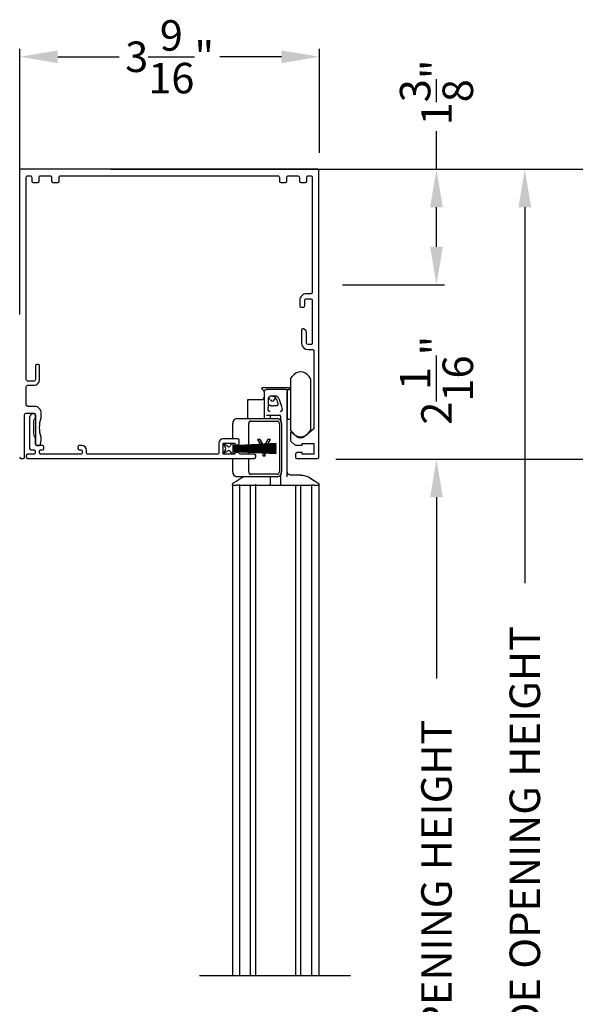
# Model space of a CAD drawing. Extents: x 248 to 401, y -797 to -731.
# Drawn here: x 270 to 276, y -755 to -743 of the extents above; entities that cross this region are included whole.
import ezdxf

# ---------------------------------------------------------------- set-up
doc = ezdxf.new("R2010")
doc.units = 0
doc.header["$LTSCALE"] = 2
doc.header["$MEASUREMENT"] = 0
doc.header["$PDMODE"] = 3
doc.layers.get('0').update_dxf_attribs({"linetype": 'CONTINUOUS'})
doc.layers.get('DEFPOINTS').update_dxf_attribs({"color": 3, "linetype": 'CONTINUOUS'})
doc.layers.add('Dim', color=7, linetype='CONTINUOUS')
doc.styles.get("Standard").update_dxf_attribs({"font": 'arial.ttf'})
doc.dimstyles.new('STANDARD 1.5', dxfattribs={"dimtxt": 0.36, "dimasz": 0.45, "dimexe": 0.09375, "dimexo": 0.27, "dimgap": 0.135, "dimtad": 0, "dimdec": 4, "dimzin": 0, "dimdsep": 46, "dimlunit": 4, "dimtxsty": 'STANDARD', "dimcen": 0, "dimadec": 5, "dimazin": 0, "dimtfac": 1, "dimtdec": 4, "dimtofl": 0, "dimtmove": 0, "dimatfit": 3, "dimfxl": 1, "dimtolj": 1, "dimtzin": 0, "dimarcsym": 0})

# ---------------------------------------------------------------- blocks, each defined once
blk = doc.blocks.new('*D339')
at = {"layer": 'DEFPOINTS', "color": 0, "transparency": 16777216}
for p in [(273.076, -746.427), (272.997, -748.485), (274.458, -748.485)]:
    blk.add_point(p, dxfattribs=at)
at = {"layer": 'Dim', "color": 0, "lineweight": -2, "transparency": 16777216}
for p, q in [((274.458, -745.977), (274.458, -745.527)), ((273.346, -746.427), (274.551, -746.427)), ((273.267, -748.485), (274.551, -748.485)), ((274.458, -748.935), (274.458, -749.385))]:
    blk.add_line(p, q, dxfattribs=at)
at = {"layer": 'Dim', "color": 0, "transparency": 16777216}
for points in [[(274.383, -745.977), (274.533, -745.977), (274.458, -746.427)], [(274.383, -748.935), (274.533, -748.935), (274.458, -748.485)]]:
    blk.add_solid(points, dxfattribs=at)
at = {"layer": 'Dim', "color": 0, "transparency": 16777216, "insert": (274.458, -747.553), "char_height": 0.36, "attachment_point": 5, "rotation": 90}
blk.add_mtext('\\A1;2{\\H1x;\\S1/16;}"', dxfattribs=at)
blk = doc.blocks.new('*D340')
at = {"color": 0, "lineweight": -2, "transparency": 16777216}
for p, q in [((273.267, -745.06), (276.938, -745.06)), ((276.844, -745.51), (276.844, -746.177)), ((276.844, -748.035), (276.844, -747.367)), ((273.267, -748.485), (276.938, -748.485))]:
    blk.add_line(p, q, dxfattribs=at)
at = {"color": 0, "transparency": 16777216}
for points in [[(276.769, -745.51), (276.919, -745.51), (276.844, -745.06)], [(276.769, -748.035), (276.919, -748.035), (276.844, -748.485)]]:
    blk.add_solid(points, dxfattribs=at)
at = {"layer": 'DEFPOINTS', "color": 0, "transparency": 16777216}
for p in [(272.997, -745.06), (276.844, -745.06), (272.997, -748.485)]:
    blk.add_point(p, dxfattribs=at)
at = {"color": 0, "transparency": 16777216, "insert": (276.844, -746.772), "char_height": 0.36, "attachment_point": 5, "rotation": 90}
blk.add_mtext('\\A1;3{\\H1x;\\S7/16;}"', dxfattribs=at)
blk = doc.blocks.new('*D341')
at = {"color": 0, "lineweight": -2, "transparency": 16777216}
for p, q in [((269.533, -746.777), (269.533, -743.64)), ((273.076, -744.868), (273.076, -743.64)), ((269.983, -743.733), (270.71, -743.733)), ((272.626, -743.733), (271.899, -743.733))]:
    blk.add_line(p, q, dxfattribs=at)
at = {"color": 0, "transparency": 16777216}
for points in [[(269.983, -743.658), (269.983, -743.808), (269.533, -743.733)], [(272.626, -743.658), (272.626, -743.808), (273.076, -743.733)]]:
    blk.add_solid(points, dxfattribs=at)
at = {"layer": 'DEFPOINTS', "color": 0, "transparency": 16777216}
for p in [(273.076, -743.733), (273.076, -745.138), (269.533, -747.047)]:
    blk.add_point(p, dxfattribs=at)
at = {"color": 0, "transparency": 16777216, "insert": (271.305, -743.733), "char_height": 0.36, "attachment_point": 5}
blk.add_mtext('\\A1;3{\\H1x;\\S9/16;}"', dxfattribs=at)
blk = doc.blocks.new('*D342')
at = {"color": 0, "lineweight": -2, "transparency": 16777216}
for p, q in [((274.458, -745.06), (274.458, -744.61)), ((270.61, -745.06), (274.551, -745.06)), ((274.458, -745.977), (274.458, -745.51)), ((273.346, -746.427), (274.551, -746.427))]:
    blk.add_line(p, q, dxfattribs=at)
at = {"color": 0, "transparency": 16777216}
for points in [[(274.383, -745.51), (274.533, -745.51), (274.458, -745.06)], [(274.383, -745.977), (274.533, -745.977), (274.458, -746.427)]]:
    blk.add_solid(points, dxfattribs=at)
at = {"layer": 'DEFPOINTS', "color": 0, "transparency": 16777216}
for p in [(270.34, -745.06), (274.458, -745.06), (273.076, -746.427)]:
    blk.add_point(p, dxfattribs=at)
at = {"color": 0, "transparency": 16777216, "insert": (274.458, -744.154), "char_height": 0.36, "attachment_point": 5, "rotation": 90}
blk.add_mtext('\\A1;1{\\H1x;\\S3/8;}"', dxfattribs=at)
blk = doc.blocks.new('*D343')
at = {"color": 0, "lineweight": -2, "transparency": 16777216}
for p, q in [((273.267, -745.06), (275.596, -745.06)), ((275.502, -745.51), (275.502, -749.95)), ((275.502, -763.599), (275.502, -759.158)), ((273.323, -764.049), (275.596, -764.049))]:
    blk.add_line(p, q, dxfattribs=at)
at = {"color": 0, "transparency": 16777216}
for points in [[(275.427, -745.51), (275.577, -745.51), (275.502, -745.06)], [(275.427, -763.599), (275.577, -763.599), (275.502, -764.049)]]:
    blk.add_solid(points, dxfattribs=at)
at = {"layer": 'DEFPOINTS', "color": 0, "transparency": 16777216}
for p in [(272.997, -745.06), (275.502, -745.06), (273.053, -764.049)]:
    blk.add_point(p, dxfattribs=at)
at = {"color": 0, "transparency": 16777216, "insert": (275.502, -754.554), "char_height": 0.36, "attachment_point": 5, "rotation": 90}
blk.add_mtext('\\A1;SCREEN OUTSIDE OPENING HEIGHT', dxfattribs=at)
blk = doc.blocks.new('*D344')
at = {"color": 0, "lineweight": -2, "transparency": 16777216}
for p, q in [((273.267, -748.485), (274.551, -748.485)), ((274.458, -748.935), (274.458, -751.078)), ((274.458, -761.87), (274.458, -759.727)), ((273.323, -762.32), (274.551, -762.32))]:
    blk.add_line(p, q, dxfattribs=at)
at = {"color": 0, "transparency": 16777216}
for points in [[(274.383, -748.935), (274.533, -748.935), (274.458, -748.485)], [(274.383, -761.87), (274.533, -761.87), (274.458, -762.32)]]:
    blk.add_solid(points, dxfattribs=at)
at = {"layer": 'DEFPOINTS', "color": 0, "transparency": 16777216}
for p in [(272.997, -748.485), (274.458, -748.485), (273.053, -762.32)]:
    blk.add_point(p, dxfattribs=at)
at = {"color": 0, "transparency": 16777216, "insert": (274.458, -755.402), "char_height": 0.36, "attachment_point": 5, "rotation": 90}
blk.add_mtext('\\A1;SCREEN INSIDE OPENING HEIGHT', dxfattribs=at)
blk = doc.blocks.new('A$C74648162')
for p, q in [((0.008, 0.122), (0.037, 0.073)), ((0.064, 0.088), (0.008, 0.122)), ((0.107, 0.122), (0.091, 0.095)), ((0.126, 0.122), (0.107, 0.122)), ((0.637, 0.122), (0.126, 0.095)), ((0.126, 0.095), (0.126, 0.122)), ((0.126, 0.091), (0.637, 0.118)), ((0.637, 0.118), (0.637, 0.122)), ((0.037, 0.053), (0.008, 0.004)), ((0.008, 0.004), (0.065, 0.037)), ((0.092, 0.029), (0.107, 0.004)), ((0.107, 0.004), (0.126, 0.004)), ((0.637, 0.105), (0.126, 0.087)), ((0.126, 0.083), (0.637, 0.101)), ((0.126, 0.087), (0.126, 0.091)), ((0.637, 0.088), (0.126, 0.079)), ((0.126, 0.075), (0.637, 0.084)), ((0.126, 0.079), (0.126, 0.083)), ((0.637, 0.076), (0.126, 0.071)), ((0.126, 0.071), (0.126, 0.075)), ((0.126, 0.068), (0.637, 0.072)), ((0.126, 0.065), (0.126, 0.068)), ((0.637, 0.065), (0.126, 0.065)), ((0.126, 0.058), (0.126, 0.061)), ((0.126, 0.061), (0.637, 0.061)), ((0.637, 0.054), (0.126, 0.058)), ((0.126, 0.05), (0.126, 0.054)), ((0.126, 0.054), (0.637, 0.05)), ((0.637, 0.041), (0.126, 0.05)), ((0.126, 0.042), (0.126, 0.046)), ((0.126, 0.046), (0.637, 0.038)), ((0.637, 0.025), (0.126, 0.042)), ((0.126, 0.035), (0.126, 0.039)), ((0.126, 0.039), (0.637, 0.021)), ((0.637, 0.008), (0.126, 0.035)), ((0.126, 0.031), (0.637, 0.004)), ((0.126, 0.004), (0.126, 0.031)), ((0.637, 0.101), (0.637, 0.105)), ((0.637, 0.084), (0.637, 0.088)), ((0.637, 0.072), (0.637, 0.076)), ((0.637, 0.061), (0.637, 0.065)), ((0.637, 0.05), (0.637, 0.054)), ((0.637, 0.038), (0.637, 0.041)), ((0.637, 0.021), (0.637, 0.025)), ((0.637, 0.004), (0.637, 0.008))]:
    blk.add_line(p, q)
for centre, start, end in [((0.02, 0.063), 329.9976, 30.0024), ((0.074, 0.105), 238.4247, 330.0067), ((0.075, 0.02), 29.9937, 120.001)]:
    blk.add_arc(centre, 0.0196, start, end)
blk = doc.blocks.new('A$Cbb9c3781')
for p, q in [((1.076, 7.043), (1.094, 7.072)), ((1.076, 7.043), (1.076, 6.444)), ((1.293, 7.072), (1.312, 7.043)), ((1.312, 7.043), (1.312, 6.444)), ((0.734, 6.931), (0.734, 6.934)), ((0.766, 6.897), (0.736, 6.927)), ((1.059, 6.939), (0.739, 6.939)), ((0.762, 6.891), (0.762, 6.629)), ((1.017, 6.921), (0.791, 6.921)), ((1.037, 6.921), (1.076, 6.921)), ((1.037, 6.921), (1.037, 6.567)), ((1.037, 6.528), (1.037, 6.887)), ((1.063, 6.927), (1.056, 6.921)), ((1.064, 6.934), (1.064, 6.931)), ((0.565, 6.793), (0.565, 6.577)), ((0.575, 6.803), (0.742, 6.803)), ((0.76, 6.762), (0.761, 6.763)), ((0.809, 6.803), (0.809, 6.766)), ((0.809, 6.766), (0.809, 6.766)), ((0.846, 6.842), (0.848, 6.842)), ((0.762, 6.629), (0.762, 6.604)), ((0.848, 6.726), (0.869, 6.726)), ((0.392, 6.337), (0.392, 6.518)), ((0.442, 6.577), (0.918, 6.577)), ((0.581, 6.263), (0.581, 6.518)), ((0.582, 6.263), (0.582, 6.518)), ((0.606, 6.547), (0.918, 6.547)), ((0.762, 6.604), (0.762, 6.577)), ((0.791, 6.616), (0.828, 6.616)), ((0.828, 6.616), (0.833, 6.616)), ((0.833, 6.616), (0.946, 6.616)), ((0.84, 6.577), (0.84, 6.604)), ((0.92, 6.577), (0.918, 6.577)), ((0.943, 6.518), (0.943, 5.948)), ((0.958, 6.604), (0.958, 6.554)), ((0.967, 6.518), (0.967, 5.948)), ((0.969, 6.518), (0.969, 5.948)), ((1.076, 6.567), (1.037, 6.567)), ((1.037, 5.888), (1.037, 6.528)), ((1.094, 6.415), (1.076, 6.444)), ((1.312, 6.444), (1.293, 6.415)), ((0.713, 6.331), (0.686, 6.331)), ((0.686, 6.331), (0.72, 6.27)), ((0.744, 6.274), (0.713, 6.331)), ((0.713, 6.331), (0.715, 6.331)), ((0.746, 6.274), (0.715, 6.331)), ((0.808, 6.331), (0.777, 6.273)), ((0.804, 6.275), (0.835, 6.331)), ((0.806, 6.275), (0.838, 6.331)), ((0.835, 6.331), (0.808, 6.331)), ((0.835, 6.331), (0.838, 6.331)), ((1.135, 6.377), (1.135, 6.374)), ((0.581, 6.252), (0.581, 6.259)), ((0.581, 6.241), (0.581, 6.248)), ((0.581, 6.232), (0.581, 6.237)), ((0.581, 6.223), (0.581, 6.228)), ((0.581, 6.215), (0.581, 6.219)), ((0.581, 6.206), (0.581, 6.211)), ((0.581, 6.195), (0.581, 6.202)), ((0.581, 6.183), (0.581, 6.191)), ((0.581, 6.157), (0.581, 6.18)), ((0.582, 6.252), (0.582, 6.259)), ((0.582, 6.241), (0.582, 6.248)), ((0.582, 6.232), (0.582, 6.237)), ((0.582, 6.223), (0.582, 6.228)), ((0.582, 6.215), (0.582, 6.219)), ((0.582, 6.206), (0.582, 6.211)), ((0.582, 6.194), (0.582, 6.202)), ((0.582, 6.183), (0.582, 6.191)), ((0.582, 6.157), (0.582, 6.179)), ((0.722, 6.267), (0.727, 6.257)), ((0.729, 6.253), (0.735, 6.244)), ((0.737, 6.24), (0.741, 6.233)), ((0.743, 6.229), (0.746, 6.223)), ((0.745, 6.272), (0.744, 6.274)), ((0.747, 6.272), (0.746, 6.274)), ((0.748, 6.219), (0.749, 6.218)), ((0.749, 6.218), (0.749, 6.214)), ((0.749, 6.21), (0.749, 6.203)), ((0.749, 6.199), (0.749, 6.189)), ((0.749, 6.185), (0.749, 6.175)), ((0.749, 6.171), (0.749, 6.135)), ((0.76, 6.244), (0.754, 6.254)), ((0.762, 6.244), (0.756, 6.254)), ((0.767, 6.255), (0.762, 6.244)), ((0.775, 6.269), (0.769, 6.259)), ((0.772, 6.218), (0.773, 6.219)), ((0.772, 6.213), (0.772, 6.218)), ((0.772, 6.218), (0.774, 6.218)), ((0.772, 6.202), (0.772, 6.209)), ((0.772, 6.188), (0.772, 6.198)), ((0.772, 6.173), (0.772, 6.184)), ((0.772, 6.135), (0.772, 6.169)), ((0.774, 6.218), (0.775, 6.219)), ((0.774, 6.213), (0.774, 6.218)), ((0.774, 6.202), (0.774, 6.209)), ((0.774, 6.188), (0.774, 6.198)), ((0.774, 6.173), (0.774, 6.184)), ((0.774, 6.135), (0.774, 6.169)), ((0.775, 6.223), (0.778, 6.229)), ((0.777, 6.223), (0.781, 6.229)), ((0.781, 6.233), (0.785, 6.241)), ((0.783, 6.233), (0.787, 6.241)), ((0.787, 6.245), (0.793, 6.256)), ((0.789, 6.245), (0.795, 6.256)), ((0.795, 6.26), (0.802, 6.271)), ((0.798, 6.26), (0.804, 6.271)), ((0.392, 5.948), (0.392, 6.105)), ((0.581, 5.948), (0.581, 6.105)), ((0.582, 5.948), (0.582, 6.105)), ((0.749, 6.135), (0.772, 6.135)), ((0.772, 6.135), (0.774, 6.135)), ((0.918, 5.889), (0.442, 5.889)), ((0.918, 5.919), (0.606, 5.919)), ((0.84, 5.803), (0.84, 5.889)), ((0.918, 5.889), (0.92, 5.889)), ((0.958, 5.911), (0.958, 5.803)), ((1.174, 5.909), (1.076, 5.909)), ((1.195, 5.909), (1.174, 5.909)), ((0.388, 5.791), (0.388, 0)), ((0.388, 5.791), (0.443, 5.791)), ((0.39, 5.791), (0.39, 5.802)), ((0.39, 5.802), (0.39, 5.802)), ((0.39, 5.791), (0.443, 5.791)), ((0.477, 5.791), (0.443, 5.791)), ((0.477, 0), (0.477, 5.791)), ((0.477, 5.791), (0.479, 5.791)), ((0.479, 5.791), (0.495, 5.791)), ((0.495, 5.791), (0.5, 5.791)), ((0.5, 5.791), (0.561, 5.791)), ((0.561, 5.791), (0.6, 5.791)), ((0.6, 5.791), (0.646, 5.791)), ((0.601, 0), (0.601, 5.791)), ((0.646, 5.791), (0.663, 5.791)), ((0.663, 5.791), (0.73, 5.791)), ((0.663, 5.791), (0.663, 0)), ((0.73, 5.791), (1.068, 5.791)), ((1.068, 5.791), (1.135, 5.791)), ((1.135, 5.791), (1.199, 5.791)), ((1.135, 5.791), (1.135, 0)), ((1.198, 0), (1.198, 5.791)), ((1.199, 5.791), (1.237, 5.791)), ((1.237, 5.791), (1.298, 5.791)), ((1.298, 5.791), (1.304, 5.791)), ((1.304, 5.791), (1.319, 5.791)), ((1.319, 5.791), (1.322, 5.791)), ((1.322, 5.791), (1.322, 0)), ((1.355, 5.791), (1.322, 5.791)), ((1.355, 5.791), (1.41, 5.791)), ((1.355, 5.791), (1.408, 5.791)), ((1.408, 5.802), (1.408, 5.791)), ((1.41, 5.791), (1.41, 0)), ((0, 0), (1.784, 0))]:
    blk.add_line(p, q)
at = {"flags": 128}
for points in [[(0.908, 6.844), (0.912, 6.842), (0.916, 6.839), (0.92, 6.836), (0.923, 6.832), (0.923, 6.832)], [(0.401, 5.818), (0.428, 5.835), (0.499, 5.879)], [(1.299, 5.879), (1.326, 5.863), (1.397, 5.818)]]:
    blk.add_lwpolyline(points, dxfattribs=at)
for centre, radius, start, end in [((1.194, 7.009), 0.118, 32.4989, 147.5011), ((0.739, 6.934), 0.00499, 89.9976, 179.9831), ((0.739, 6.931), 0.00499, 180.0032, 225.0155), ((1.059, 6.934), 0.00499, 0.0184, 90.0018), ((1.059, 6.931), 0.00499, 314.9895, 359.9898), ((0.575, 6.793), 0.00982, 90.0123, 179.9971), ((0.742, 6.822), 0.0196, 270.0005, 359.9954), ((0.8, 6.783), 0.0393, 23.1975, 71.3509), ((0.86, 6.809), 0.0255, 203.2015, 336.7985), ((0.919, 6.783), 0.0393, 118.4497, 156.8054), ((0.447, 6.522), 0.0548, 95.5552, 184.642), ((0.609, 6.52), 0.0274, 95.5577, 184.6396), ((0.61, 6.52), 0.0274, 95.5575, 184.6396), ((0.852, 6.604), 0.0118, 89.9968, 180.0015), ((0.913, 6.522), 0.0548, 355.358, 84.4447), ((0.915, 6.52), 0.0274, 355.3602, 84.4423), ((0.915, 6.522), 0.0548, 355.3578, 84.4449), ((1.194, 6.479), 0.118, 212.4989, 327.5011), ((0.447, 5.944), 0.0548, 175.3564, 264.4486), ((0.609, 5.946), 0.0274, 175.3604, 264.4423), ((0.61, 5.946), 0.0274, 175.3604, 264.4425), ((0.915, 5.946), 0.0274, 275.5577, 4.6398), ((0.913, 5.944), 0.0548, 275.5515, 4.6436), ((0.915, 5.944), 0.0548, 275.5512, 4.6438), ((0.406, 5.802), 0.0157, 122.0188, 180.0123), ((1.393, 5.802), 0.0157, 359.9876, 57.9813), ((0.828, 5.803), 0.0118, 270.0162, 359.9934), ((0.97, 5.803), 0.0118, 180.0103, 269.9797)]:
    blk.add_arc(centre, radius, start, end)
for points, knots in [([(0.762, 6.891), (0.762, 6.895), (0.763, 6.903), (0.77, 6.912), (0.78, 6.919), (0.787, 6.92), (0.791, 6.921)], [0, 0, 0, 0, 0.249991, 0.499988, 0.750003, 1, 1, 1, 1]), ([(1.037, 6.901), (1.036, 6.904), (1.036, 6.909), (1.031, 6.915), (1.025, 6.92), (1.02, 6.92), (1.017, 6.921)], [0, 0, 0, 0, 0.249993, 0.499971, 0.750001, 1, 1, 1, 1]), ([(0.824, 6.834), (0.823, 6.833), (0.819, 6.83), (0.811, 6.82), (0.81, 6.809), (0.809, 6.803)], [0, 0, 0, 0, 0.024118, 0.499031, 1, 1, 1, 1]), ([(0.809, 6.766), (0.809, 6.762), (0.81, 6.756), (0.812, 6.75), (0.814, 6.747), (0.815, 6.745), (0.816, 6.743), (0.817, 6.742), (0.817, 6.741), (0.818, 6.741), (0.818, 6.741)], [0, 0, 0, 0, 0.400109, 0.631387, 0.726252, 0.823339, 0.888323, 0.939505, 0.98117, 1, 1, 1, 1]), ([(0.846, 6.842), (0.845, 6.842), (0.844, 6.842), (0.841, 6.841), (0.836, 6.84), (0.831, 6.838), (0.827, 6.836), (0.825, 6.834), (0.824, 6.834)], [0, 0, 0, 0, 0.0598815, 0.1668201, 0.3683961, 0.6757831, 0.8298606, 1, 1, 1, 1]), ([(0.846, 6.842), (0.847, 6.843), (0.849, 6.844), (0.853, 6.845), (0.855, 6.846), (0.856, 6.846), (0.856, 6.846), (0.856, 6.846)], [0, 0, 0, 0, 0.406906, 0.765303, 0.955412, 0.999794, 1, 1, 1, 1]), ([(0.856, 6.846), (0.856, 6.846), (0.857, 6.846), (0.863, 6.846), (0.877, 6.847), (0.89, 6.846), (0.899, 6.846), (0.899, 6.846)], [0, 0, 0, 0, 0.0000544, 0.0734964, 0.3748474, 0.9999456, 1, 1, 1, 1]), ([(0.859, 6.842), (0.859, 6.842), (0.859, 6.842), (0.86, 6.842), (0.86, 6.842), (0.86, 6.842), (0.86, 6.842), (0.86, 6.842), (0.861, 6.842), (0.862, 6.842), (0.865, 6.842), (0.87, 6.841), (0.876, 6.84), (0.883, 6.837), (0.89, 6.831), (0.896, 6.824), (0.902, 6.815), (0.908, 6.805), (0.913, 6.793), (0.918, 6.78), (0.922, 6.766), (0.925, 6.755), (0.927, 6.747), (0.927, 6.74), (0.924, 6.734), (0.921, 6.731), (0.918, 6.729), (0.91, 6.728), (0.899, 6.727), (0.884, 6.726), (0.874, 6.726), (0.869, 6.726)], [0, 0, 0, 0, 0.00073, 0.001948, 0.002598, 0.003364, 0.004056, 0.004897, 0.006508, 0.011077, 0.025264, 0.05425, 0.082835, 0.12527, 0.168576, 0.216272, 0.269893, 0.329379, 0.395728, 0.468292, 0.547915, 0.604837, 0.642732, 0.682861, 0.707965, 0.730966, 0.748802, 0.767764, 0.845773, 0.92272, 1, 1, 1, 1]), ([(0.899, 6.846), (0.899, 6.846), (0.899, 6.846), (0.9, 6.846), (0.902, 6.846), (0.905, 6.845), (0.906, 6.844), (0.908, 6.844)], [0, 0, 0, 0, 0.000261, 0.021603, 0.424422, 0.498255, 1, 1, 1, 1]), ([(0.923, 6.832), (0.923, 6.832), (0.924, 6.83), (0.947, 6.8), (0.957, 6.752), (0.971, 6.709), (0.974, 6.698), (0.974, 6.698)], [0, 0, 0, 0, 0.000017, 0.058227, 0.755275, 0.999983, 1, 1, 1, 1]), ([(0.833, 6.659), (0.833, 6.659), (0.833, 6.659), (0.83, 6.66), (0.827, 6.66), (0.822, 6.662), (0.817, 6.666), (0.812, 6.674), (0.809, 6.685), (0.809, 6.694), (0.81, 6.698), (0.81, 6.698)], [0, 0, 0, 0, 0.000046, 0.026081, 0.160619, 0.18141, 0.333757, 0.51235, 0.73363, 0.999954, 1, 1, 1, 1]), ([(0.81, 6.698), (0.81, 6.698), (0.811, 6.702), (0.812, 6.71), (0.815, 6.724), (0.817, 6.735), (0.818, 6.741)], [0, 0, 0, 0, 0.000055, 0.286123, 0.565293, 1, 1, 1, 1]), ([(0.848, 6.726), (0.847, 6.726), (0.843, 6.727), (0.837, 6.728), (0.833, 6.729), (0.83, 6.731), (0.826, 6.733), (0.823, 6.735), (0.82, 6.738), (0.818, 6.74), (0.818, 6.741)], [0, 0, 0, 0, 0.130188, 0.35331, 0.45892, 0.548017, 0.652756, 0.770505, 0.910936, 1, 1, 1, 1]), ([(0.974, 6.698), (0.974, 6.698), (0.974, 6.694), (0.976, 6.687), (0.976, 6.677), (0.972, 6.669), (0.968, 6.664), (0.964, 6.662), (0.96, 6.66), (0.957, 6.659), (0.955, 6.659), (0.954, 6.659), (0.954, 6.659)], [0, 0, 0, 0, 0.000048, 0.195564, 0.429735, 0.582801, 0.719045, 0.834177, 0.860219, 0.977614, 0.99995, 1, 1, 1, 1]), ([(0.958, 6.604), (0.958, 6.606), (0.958, 6.608), (0.956, 6.612), (0.952, 6.615), (0.949, 6.616), (0.947, 6.616), (0.946, 6.616)], [0, 0, 0, 0, 0.221396, 0.443226, 0.666168, 0.884003, 1, 1, 1, 1]), ([(0.752, 6.258), (0.752, 6.259), (0.75, 6.262), (0.748, 6.265), (0.747, 6.268)], [0, 0, 0, 0, 0.16331, 1, 1, 1, 1]), ([(0.754, 6.258), (0.754, 6.259), (0.752, 6.262), (0.75, 6.265), (0.749, 6.268)], [0, 0, 0, 0, 0.155183, 1, 1, 1, 1]), ([(1.076, 5.909), (1.071, 5.91), (1.061, 5.911), (1.048, 5.92), (1.038, 5.933), (1.037, 5.943), (1.037, 5.948)], [0, 0, 0, 0, 0.250002, 0.500006, 0.750012, 1, 1, 1, 1]), ([(0.393, 5.811), (0.393, 5.812), (0.394, 5.813), (0.395, 5.814), (0.396, 5.815), (0.397, 5.815), (0.398, 5.816), (0.399, 5.817), (0.401, 5.818), (0.402, 5.818), (0.402, 5.818)], [0, 0, 0, 0, 0.1131459, 0.2975807, 0.4189623, 0.4707567, 0.5197274, 0.7154017, 0.8966306, 1, 1, 1, 1]), ([(0.499, 5.879), (0.499, 5.879), (0.504, 5.885), (0.512, 5.887), (0.519, 5.889)], [0, 0, 0, 0, 0.0001372, 1, 1, 1, 1]), ([(1.195, 5.909), (1.212, 5.908), (1.24, 5.906), (1.273, 5.892), (1.293, 5.887), (1.299, 5.879), (1.299, 5.879)], [0, 0, 0, 0, 0.479504, 0.736985, 0.999973, 1, 1, 1, 1]), ([(1.397, 5.818), (1.398, 5.818), (1.399, 5.817), (1.4, 5.816), (1.401, 5.815), (1.402, 5.814), (1.404, 5.813), (1.405, 5.812), (1.406, 5.811)], [0, 0, 0, 0, 0.182506, 0.353665, 0.457724, 0.534465, 0.647866, 1, 1, 1, 1]), ([(0.664, 5.791), (0.664, 5.793), (0.664, 5.797), (0.664, 5.801), (0.664, 5.803)], [0, 0, 0, 0, 0.512548, 1, 1, 1, 1]), ([(1.406, 5.811), (1.406, 5.811), (1.407, 5.809), (1.408, 5.806), (1.408, 5.803), (1.408, 5.802)], [0, 0, 0, 0, 0.02494, 0.650093, 1, 1, 1, 1])]:
    blk.add_open_spline(points, degree=3, knots=knots)

msp = doc.modelspace()

# ---------------------------------------------------------------- linework, layer by layer
for points in [[(269.53265, -748.46168, 0.41414941), (269.54837, -748.4774), (269.57587, -748.4774, 0.41414941), (269.59158, -748.46168), (269.59158, -747.96079, -0.41419018), (269.61122, -747.94115), (269.69962, -747.94115, -0.41418491), (269.71926, -747.96079), (269.71926, -748.30847, 0.414156), (269.73497, -748.32418), (269.76467, -748.32418, 0.37077369), (269.78021, -748.31082), (269.78783, -748.26053, 0.0376974), (269.78801, -748.25818), (269.78801, -748.23249, 0.0811349), (269.78719, -748.2275, -0.16308233), (269.78719, -747.99659, 0.08098582), (269.78801, -747.99159), (269.78801, -747.94115, 0.41421428), (269.70944, -747.86257), (269.63087, -747.86257, -0.41418491), (269.61122, -747.84293), (269.61122, -747.63276, -0.41421983), (269.63087, -747.61311), (269.69962, -747.61311, 0.41422553), (269.76837, -747.54436), (269.76837, -747.38329, 0.414156), (269.75265, -747.36757), (269.73497, -747.36757, 0.414156), (269.71926, -747.38329), (269.71926, -747.54436, -0.41421983), (269.69962, -747.56401), (269.63087, -747.56401, -0.41421983), (269.61122, -747.54436), (269.61122, -745.15775, -0.41421983), (269.63087, -745.13811), (269.65542, -745.13811, -0.41422728), (269.67506, -745.15775), (269.67506, -745.20097, 0.414156), (269.69078, -745.21668), (269.74774, -745.21668, 0.414156), (269.76346, -745.20097), (269.76346, -745.15775, -0.41422728), (269.7831, -745.13811), (269.89113, -745.13811, -0.41421983), (269.91078, -745.15775), (269.91078, -745.20097, 0.414156), (269.92649, -745.21668), (269.98346, -745.21668, 0.41414941), (269.99917, -745.20097), (269.99917, -745.15775, -0.4142251), (270.01881, -745.13811), (272.58221, -745.13811, -0.4142251), (272.60185, -745.15775), (272.60185, -745.20097, 0.41414941), (272.61756, -745.21668), (272.67453, -745.21668, 0.414156), (272.69024, -745.20097), (272.69024, -745.15775, -0.41421983), (272.70988, -745.13811), (272.81792, -745.13811, -0.41422728), (272.83756, -745.15775), (272.83756, -745.20097, 0.414156), (272.85328, -745.21668), (272.91024, -745.21668, 0.414156), (272.92596, -745.20097), (272.92596, -745.15775, -0.41422728), (272.9456, -745.13811), (272.97015, -745.13811, -0.41421983), (272.98979, -745.15775), (272.98979, -746.51704, -0.41414941), (272.97408, -746.53276), (272.92104, -746.53276, 0.41423722), (272.84247, -746.61133), (272.84247, -746.67418, 0.41426136), (272.85819, -746.6899), (272.88569, -746.6899, 0.41426136), (272.9014, -746.67418), (272.9014, -746.61133, -0.41422728), (272.92104, -746.59168), (272.97408, -746.59168, -0.41414941), (272.98979, -746.6074), (272.98979, -747.11615, -0.41429842), (272.97408, -747.13186), (272.94069, -747.13186, -0.41419018), (272.92104, -747.11222), (272.92104, -746.98123, 0.19891977), (272.91644, -746.97012), (272.89618, -746.94986, 0.19892086), (272.88507, -746.94525), (272.87783, -746.94525, 0.41414941), (272.86212, -746.96097), (272.86212, -747.11222, 0.41420555), (272.94069, -747.19079), (272.99372, -747.19079, -0.414156), (273.00944, -747.2065), (273.00944, -748.11885, -0.22165446), (273.00382, -748.13089), (272.89649, -748.22095, -0.36397175), (272.8081, -748.22095), (272.74735, -748.16997, 0.63713072), (272.73444, -748.17599), (272.73444, -748.26464, 0.22166341), (272.74005, -748.27667), (272.78526, -748.31461, 0.17619861), (272.79537, -748.31829), (272.87194, -748.31829), (272.87194, -748.29865), (273.00944, -748.29865), (273.00944, -748.42829), (272.87194, -748.42829), (272.87194, -748.40865), (272.80908, -748.40865, 0.41430774), (272.79337, -748.42436), (272.79337, -748.46168, 0.41415872), (272.80908, -748.4774), (273.05265, -748.4774, 0.41414941), (273.06837, -748.46168), (273.06837, -745.07918, 0.41421983), (273.04872, -745.05954), (269.55229, -745.05954, 0.41421983), (269.53265, -745.07918)], [(269.71926, -748.30847), (269.71926, -748.24168, 0.13806643), (269.71695, -748.23348, -0.13817685), (269.69962, -748.17196), (269.69962, -748.03631, -0.22165371), (269.71365, -748.00622, 0.22174166), (269.71926, -747.99418), (269.71926, -747.96668, 0.414156), (269.70354, -747.95097), (269.67986, -747.95097, 0.28416798), (269.66581, -747.95966), (269.65217, -747.98694, 0.11638625), (269.65051, -747.99397), (269.65051, -748.35954, 0.414156), (269.66622, -748.37525), (269.70158, -748.37525, -0.414156), (269.71729, -748.39097), (269.71729, -748.41061, -0.41426136), (269.70158, -748.42632), (269.62694, -748.42632, 0.41414941), (269.61122, -748.44204), (269.61122, -748.46168, 0.41414941), (269.62694, -748.4774), (272.30622, -748.4774, 0.4141527), (272.32194, -748.46168), (272.32194, -748.44204, 0.4141527), (272.30622, -748.42632), (272.14122, -748.42632, -0.30569837), (272.12666, -748.4165, 0.30570175), (272.11209, -748.40668), (272.07444, -748.40668), (272.07444, -748.42632), (271.93694, -748.42632), (271.93694, -748.29668), (272.07444, -748.29668), (272.07444, -748.31633), (272.10979, -748.31633, 0.41430501), (272.12551, -748.30061), (272.12551, -748.26133, 0.414156), (272.10979, -748.24561), (271.93497, -748.24561, 0.41419208), (271.88587, -748.29472), (271.88587, -748.41061, -0.41425972), (271.87015, -748.42632), (270.33801, -748.42632, -0.41425807), (270.32229, -748.41061), (270.32229, -748.38311, 0.41420079), (270.26337, -748.32418), (270.23783, -748.32418, 0.41430172), (270.22212, -748.3399), (270.22212, -748.35954, 0.4141527), (270.23783, -748.37525), (270.25551, -748.37525, -0.414156), (270.27122, -748.39097), (270.27122, -748.41061, -0.41426136), (270.25551, -748.42632), (269.78408, -748.42632, -0.41426136), (269.76837, -748.41061), (269.76837, -748.39097, -0.414156), (269.78408, -748.37525), (269.80176, -748.37525, 0.41414941), (269.81747, -748.35954), (269.81747, -748.3399, 0.41429842), (269.80176, -748.32418), (269.73497, -748.32418)]]:
    msp.add_lwpolyline(points, format="xyb")

# ---------------------------------------------------------------- block references
for name, p in [('A$Cbb9c3781', (271.65845, -754.58286)), ('A$C74648162', (271.92865, -748.42437))]:
    msp.add_blockref(name, p)

# ---------------------------------------------------------------- dimensions: what is measured, and where the dimension line sits
dim = msp.add_linear_dim(base=(273.07621, -743.73343), p1=(269.53311, -747.04703), p2=(273.07621, -745.13827), dimstyle='STANDARD 1.5', override={"dimpost": '\\X'})
dim.commit()
dim.dimension.update_dxf_attribs({"geometry": '*D341', "text_midpoint": (271.30466, -743.73343)})
for base, p1, p2, picture, middle in [((274.45754, -745.05954), (273.07621, -746.4274), (270.34015, -745.05954), '*D342', (274.45754, -744.15395)), ((276.84434, -745.05954), (272.99747, -748.48453), (272.99747, -745.05954), '*D340', (276.84434, -746.77203))]:
    dim = msp.add_linear_dim(base=base, p1=p1, p2=p2, angle=90, dimstyle='STANDARD 1.5', override={"dimpost": '\\X'})
    dim.commit()
    dim.dimension.update_dxf_attribs({"geometry": picture, "text_midpoint": middle})
for base, p1, p2, text, picture, middle in [((275.5022, -745.05954), (273.05265, -764.04858), (272.99747, -745.05954), 'SCREEN OUTSIDE OPENING HEIGHT', '*D343', (275.5022, -754.55406)), ((274.45754, -748.48453), (273.05265, -762.32001), (272.99747, -748.48453), 'SCREEN INSIDE OPENING HEIGHT', '*D344', (274.45754, -755.40227))]:
    dim = msp.add_linear_dim(base=base, p1=p1, p2=p2, angle=90, text=text, dimstyle='STANDARD 1.5', override={"dimpost": '\\X'})
    dim.commit()
    dim.dimension.update_dxf_attribs({"geometry": picture, "text_midpoint": middle})
at = {"layer": 'Dim'}
dim = msp.add_linear_dim(base=(274.45754, -748.48453), p1=(273.07621, -746.4274), p2=(272.99747, -748.48453), angle=90, dimstyle='STANDARD 1.5', override={"dimpost": '\\X'}, dxfattribs=at)
dim.commit()
dim.dimension.update_dxf_attribs({"geometry": '*D339', "text_midpoint": (274.45754, -747.55327), "dimtype": 160})

doc.saveas('drawing.dxf')
